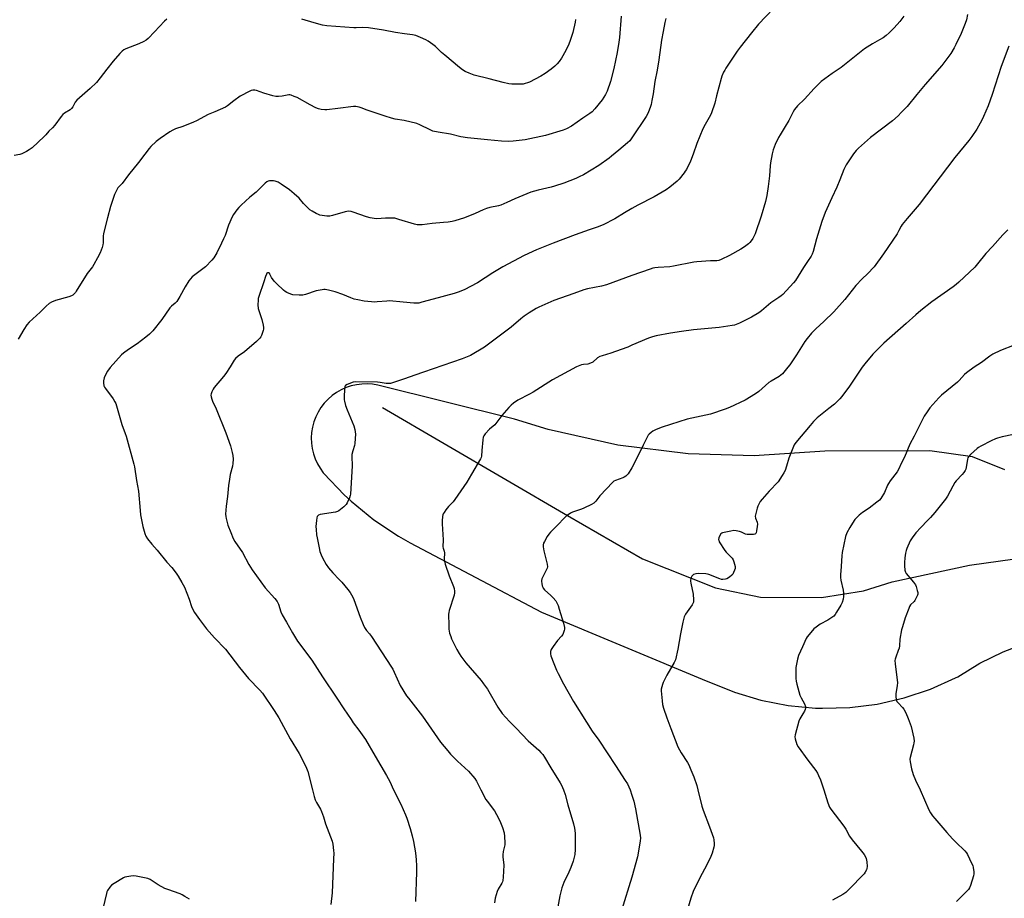
# Model space of a CAD drawing. Units: inches. Extents: x 1189769 to 1195769, y 533457 to 537457.
# Drawn here: x 1193663 to 1194205, y 533940 to 534423 of the extents above; entities that cross this region are included whole.
import ezdxf

# ---------------------------------------------------------------- set-up
doc = ezdxf.new("R2010")
doc.units = ezdxf.units.IN
doc.header["$MEASUREMENT"] = 0
for name, color, linetype in [('HYDRO-Single Line Stream', 4, 'Continuous'), ('NTRL-Farm Land', 3, 'Continuous'), ('Undefined', 1, 'Continuous')]:
    doc.layers.add(name, color=color, linetype=linetype)

msp = doc.modelspace()

# ---------------------------------------------------------------- linework, layer by layer
at = {"layer": 'HYDRO-Single Line Stream'}
msp.add_lwpolyline([(1193862.74, 534210.25), (1193964.47, 534150.79), (1194005.77, 534127.06), (1194045.95, 534111.06), (1194070.7, 534105.87), (1194104.15, 534105.69), (1194127.35, 534109.46), (1194143.19, 534114.36), (1194185.7, 534123.47), (1194226.42, 534129.3)], dxfattribs=at)
at = {"layer": 'NTRL-Farm Land'}
msp.add_lwpolyline([(1194205.05, 534175.92), (1194187.37, 534183.06), (1194163.75, 534186.47), (1194106.16, 534186.23), (1194067.12, 534183.69), (1194030.97, 534184.76), (1193992.14, 534189.59), (1193953.97, 534198.22), (1193935.4, 534203.87), (1193860.2, 534222.51), (1193857.28, 534223), (1193854.34, 534223.21), (1193851.39, 534223.13), (1193848.46, 534222.76), (1193845.59, 534222.1), (1193842.79, 534221.16), (1193840.09, 534219.96), (1193837.53, 534218.5), (1193835.12, 534216.79), (1193832.89, 534214.85), (1193832.74, 534214.71), (1193830.73, 534212.55), (1193828.94, 534210.2), (1193827.39, 534207.69), (1193826.09, 534205.04), (1193825.05, 534202.28), (1193824.3, 534199.43), (1193823.82, 534196.51), (1193823.64, 534193.57), (1193823.74, 534190.62), (1193824.13, 534187.69), (1193824.81, 534184.82), (1193825.76, 534182.03), (1193826.99, 534179.34), (1193828.47, 534176.79), (1193830.19, 534174.39), (1193830.54, 534173.97), (1193841.67, 534162.18), (1193845.46, 534158.64), (1193858.02, 534148.39), (1193871.53, 534139.41), (1193878.03, 534135.73), (1193950.26, 534097.7), (1194040.77, 534059.99), (1194042.35, 534059.42), (1194056.4, 534053.66), (1194070.94, 534049.31), (1194085.83, 534046.41), (1194100.94, 534044.97), (1194104.71, 534044.85), (1194119.88, 534045.27), (1194134.94, 534047.18), (1194149.74, 534050.56), (1194164.13, 534055.37), (1194177.99, 534061.57), (1194179.2, 534062.19), (1194191.36, 534069.69), (1194204.2, 534075.96), (1194217.59, 534080.93)], dxfattribs=at)
at = {"layer": 'Undefined'}
msp.add_line((1193999.07, 534000, 382), (1194000, 533997.05, 382), dxfattribs=at)
for points, elevation in [([(1194077.75, 534429.63), (1194069.62, 534420.93), (1194065.74, 534416.28), (1194059.51, 534408.41), (1194057.88, 534406.13), (1194051.61, 534396.8), (1194051.02, 534395.79), (1194050.41, 534394.52), (1194049.5, 534392.45), (1194049.01, 534391.11), (1194046.46, 534381.66), (1194045.48, 534377.51), (1194043.82, 534372.21), (1194043.18, 534370.9), (1194040.2, 534365.86), (1194038.9, 534363.4), (1194035.66, 534355.33), (1194033.63, 534349.45), (1194032.18, 534345.59), (1194029.92, 534341.15), (1194029.33, 534340.15), (1194028.65, 534339.2), (1194025.92, 534335.78), (1194024.93, 534334.71), (1194020.78, 534331.33), (1194018.89, 534329.88), (1194012.18, 534326), (1194003.29, 534321.53), (1194000, 534319.65)], 388), ([(1193744.19, 534423.83), (1193742.94, 534422.62), (1193737.47, 534416.72), (1193733.92, 534413.18), (1193732.82, 534412.21), (1193731.51, 534411.44), (1193728.85, 534410.25), (1193721.55, 534407.36), (1193720.52, 534406.8), (1193719.58, 534406.08), (1193718.36, 534404.83), (1193714.67, 534400.66), (1193711.18, 534396.27), (1193707.53, 534391.42), (1193705.45, 534388.97), (1193702.05, 534385.64), (1193694.64, 534379.2), (1193693.79, 534378.09), (1193692.46, 534375.56), (1193691.82, 534374.61), (1193690.92, 534373.88), (1193687.88, 534372.06), (1193686.98, 534371.34), (1193686.06, 534370.24), (1193682.61, 534365.55), (1193681.32, 534363.95), (1193679.23, 534362.09), (1193677.57, 534360.07), (1193676.76, 534359.22), (1193670.02, 534352.99), (1193668.51, 534351.91), (1193667.01, 534350.97), (1193664.42, 534349.74), (1193663.3, 534349.42), (1193660.11, 534348.8)], 394), ([(1193994.04, 534425.35), (1193993.13, 534413.67), (1193992.84, 534411.05), (1193991.92, 534405.46), (1193990.08, 534396.56), (1193988.14, 534389.48), (1193986.32, 534384.19), (1193985.47, 534382.35), (1193983.64, 534379.46), (1193979.62, 534374.42), (1193978.04, 534372.78), (1193976.75, 534371.8), (1193972.94, 534369.37), (1193966.78, 534364.96), (1193963.95, 534363.48), (1193962.09, 534362.65), (1193952.52, 534359.8), (1193941.25, 534357.45), (1193934.73, 534356.63), (1193932.35, 534356.46), (1193928.19, 534356.58), (1193920.55, 534357.48), (1193909.48, 534358.43), (1193905.91, 534359.07), (1193900.11, 534360.47), (1193893.39, 534361.62), (1193890.54, 534362.21), (1193888.93, 534362.86), (1193883.23, 534365.71), (1193881.65, 534366.35), (1193874.74, 534368.08), (1193869.79, 534368.82), (1193867.8, 534369.24), (1193864.28, 534370.36), (1193854.41, 534373.76), (1193851.13, 534374.98), (1193850.01, 534375.31), (1193848.03, 534375.65), (1193846.87, 534375.68), (1193838.25, 534374.69), (1193832.19, 534373.86), (1193831.02, 534373.85), (1193828.97, 534374.07), (1193827.54, 534374.41), (1193826.2, 534374.99), (1193823.06, 534376.58), (1193815.82, 534380.59), (1193814.23, 534381.31), (1193812.62, 534381.91), (1193811.8, 534382.07), (1193811.26, 534382.07), (1193807.64, 534381.33), (1193805.59, 534381.22), (1193804.14, 534381.26), (1193802.39, 534381.63), (1193797.49, 534383), (1193793.4, 534384.48), (1193792.56, 534384.65), (1193791.43, 534384.64), (1193790.59, 534384.47), (1193789.76, 534384.14), (1193784.44, 534381.38), (1193780.98, 534378.88), (1193777.61, 534376.13), (1193776.38, 534375.34), (1193770.64, 534372.76), (1193766.89, 534371.41), (1193760.49, 534367.9), (1193758.92, 534367.15), (1193753.03, 534364.74), (1193749, 534363.43), (1193747.48, 534362.81), (1193745.77, 534361.78), (1193740.56, 534358.19), (1193738.3, 534356.4), (1193735.42, 534353.79), (1193734.38, 534352.72), (1193732.13, 534349.54), (1193728.65, 534344.88), (1193723.03, 534338.13), (1193719.52, 534333.33), (1193717.27, 534330.98), (1193716.21, 534329.22), (1193715.31, 534327.37), (1193713.13, 534320.77), (1193711.5, 534314.51), (1193709.41, 534305.9), (1193709.24, 534304.49), (1193709.11, 534300.82), (1193708.94, 534299.65), (1193708.52, 534298.25), (1193707.42, 534295.23), (1193706.1, 534292.46), (1193704.05, 534288.81), (1193703.22, 534287.62), (1193700.31, 534283.93), (1193694.36, 534274.18), (1193693.85, 534273.46), (1193693.06, 534272.62), (1193692.4, 534272.06), (1193691.68, 534271.61), (1193690.32, 534271.12), (1193683, 534268.97), (1193680.76, 534268.14), (1193679.46, 534267.47), (1193677.78, 534266), (1193674.59, 534262.62), (1193668.49, 534257.16), (1193667.17, 534255.6), (1193665.49, 534253.14), (1193662.46, 534247.83)], 392), ([(1193968.89, 534423.48), (1193968.67, 534422.05), (1193967.49, 534416.48), (1193966, 534412.09), (1193965.18, 534409.94), (1193963.65, 534406.6), (1193961.23, 534402.31), (1193959.88, 534400.47), (1193958.8, 534399.14), (1193957.55, 534397.93), (1193955.58, 534396.2), (1193952.24, 534393.87), (1193949.87, 534392.39), (1193943.58, 534389.13), (1193942.53, 534388.7), (1193941.2, 534388.3), (1193940.12, 534388.04), (1193938.97, 534387.94), (1193933.92, 534388), (1193932.18, 534388.2), (1193929.09, 534388.88), (1193921.42, 534391.03), (1193913.12, 534393.02), (1193910.39, 534394.02), (1193908.27, 534394.96), (1193906.87, 534395.85), (1193905.08, 534397.17), (1193897.02, 534403.89), (1193895.26, 534405.42), (1193891.91, 534408.71), (1193890.54, 534409.81), (1193887.9, 534411.64), (1193886.55, 534412.46), (1193883.65, 534413.76), (1193881.19, 534414.75), (1193879.35, 534415.19), (1193874.92, 534415.71), (1193869.92, 534416.45), (1193863.31, 534417.7), (1193855.12, 534418.97), (1193851.54, 534419.1), (1193848.36, 534418.91), (1193846.96, 534418.93), (1193832.16, 534420.13), (1193829.85, 534420.47), (1193825.14, 534421.69), (1193818.41, 534423.72)], 394), ([(1194184.57, 534426.31), (1194183.99, 534423.42), (1194183.33, 534421.43), (1194181.09, 534415.89), (1194178.16, 534409.79), (1194177.15, 534407.97), (1194175.3, 534404.92), (1194170.42, 534398.33), (1194161.23, 534387.87), (1194156.76, 534382.26), (1194151.29, 534375.75), (1194148.14, 534372.41), (1194146.32, 534370.59), (1194143.32, 534367.9), (1194131.24, 534358.66), (1194124.6, 534352.8), (1194123.37, 534351.55), (1194121.89, 534349.78), (1194118.89, 534345.39), (1194117.82, 534343.64), (1194116.5, 534341.05), (1194114.31, 534335.41), (1194112.58, 534331.33), (1194109.83, 534325.52), (1194106.3, 534317.43), (1194104.46, 534312.41), (1194103.72, 534310.18), (1194101.5, 534302.93), (1194099.7, 534295.99), (1194099.13, 534294.47), (1194098.56, 534293.49), (1194096.53, 534290.54), (1194094.33, 534287.12), (1194089.97, 534280.13), (1194088.87, 534278.8), (1194082.92, 534272.33), (1194082.05, 534271.55), (1194080.86, 534270.67), (1194076.43, 534267.72), (1194071.25, 534263.44), (1194069.68, 534262.31), (1194065.73, 534259.97), (1194059.17, 534256.61), (1194057.36, 534255.83), (1194056.34, 534255.53), (1194055.19, 534255.3), (1194047.95, 534254.22), (1194033.8, 534252.9), (1194027.2, 534252.1), (1194021.1, 534251.14), (1194013.24, 534249.62), (1194011.23, 534249.17), (1194009.06, 534248.43), (1194000, 534244.42)], 384), ([(1194149.59, 534425.34), (1194147.27, 534422.43), (1194144.17, 534418.94), (1194141.47, 534416.27), (1194139.76, 534414.69), (1194138.1, 534413.54), (1194136.14, 534412.32), (1194132.26, 534410.26), (1194127.84, 534407.37), (1194115.01, 534397.24), (1194110.08, 534393.81), (1194104.07, 534389.48), (1194102.97, 534388.47), (1194100.27, 534385.69), (1194094.94, 534379.7), (1194091.03, 534376.15), (1194089.36, 534374.1), (1194088.64, 534372.83), (1194086.32, 534368.08), (1194084.32, 534364.65), (1194081.5, 534360.17), (1194080.63, 534358.63), (1194078.79, 534354.86), (1194077.73, 534351.91), (1194077.11, 534349.7), (1194076.19, 534344.83), (1194076.01, 534343.13), (1194075.69, 534337.69), (1194074.94, 534331.67), (1194074.13, 534326.81), (1194073.39, 534323.46), (1194071.05, 534315.46), (1194067.73, 534305.69), (1194067.27, 534304.61), (1194066.41, 534303.08), (1194065.63, 534301.84), (1194064.9, 534300.94), (1194064.02, 534300.16), (1194061.92, 534298.53), (1194059.95, 534297.24), (1194053.6, 534293.78), (1194049.09, 534291.56), (1194047.74, 534291.05), (1194046.65, 534290.87), (1194043.12, 534290.87), (1194035.67, 534290.35), (1194033.93, 534290.07), (1194022.89, 534287.87), (1194020.83, 534287.66), (1194014.36, 534287.22), (1194012.59, 534287), (1194011.44, 534286.75), (1194010.02, 534286.31), (1194000, 534282.88)], 386), ([(1194018.59, 534424.16), (1194018.07, 534421.95), (1194017.09, 534416.98), (1194016.3, 534412.12), (1194014.76, 534401.35), (1194013.78, 534395.62), (1194012.54, 534389.45), (1194011.58, 534382.74), (1194010.94, 534379.03), (1194010.51, 534376.76), (1194010.23, 534375.72), (1194008.83, 534372.33), (1194007.75, 534370.21), (1194000, 534358.53)], 390), ([(1194207.23, 534408.87), (1194203.02, 534397.69), (1194198.17, 534382.3), (1194195.99, 534376.17), (1194193.41, 534370.3), (1194192.36, 534368.2), (1194189.7, 534363.29), (1194186.98, 534359.18), (1194185.35, 534357.05), (1194177.52, 534347.76), (1194158.02, 534321.87), (1194151.31, 534314.08), (1194148.67, 534310.84), (1194148, 534309.87), (1194146.85, 534307.46), (1194145.81, 534305.8), (1194138.25, 534294.81), (1194133.14, 534287.66), (1194129.58, 534283.66), (1194126.64, 534280.89), (1194123.1, 534277.23), (1194116.98, 534269.62), (1194111, 534262.87), (1194105.6, 534257.44), (1194101.1, 534253.57), (1194098.68, 534251.11), (1194096.31, 534248.15), (1194095.15, 534246.56), (1194090.55, 534239.27), (1194086.86, 534233.75), (1194085.78, 534232.37), (1194082.72, 534228.8), (1194081.91, 534227.96), (1194081, 534227.27), (1194076.47, 534224.7), (1194075.25, 534223.91), (1194069.76, 534219.04), (1194067.96, 534217.69), (1194062.24, 534214.25), (1194053.7, 534210.23), (1194051.25, 534209.27), (1194043.26, 534206.51), (1194032.93, 534204.44), (1194030.29, 534203.78), (1194016.56, 534199.46), (1194013.34, 534198.13), (1194011.51, 534197.22), (1194010.59, 534196.54), (1194009.52, 534195.58), (1194008.94, 534194.96), (1194008.45, 534194.25), (1194006.18, 534189.43), (1194001.47, 534179.85), (1194000, 534177.12)], 382), ([(1194000, 534358.53), (1193998.78, 534356.92), (1193997.62, 534355.73), (1193992.69, 534351.73), (1193988.75, 534348.34), (1193987.37, 534347.26), (1193981.83, 534343.29), (1193973.39, 534338.21), (1193971.04, 534336.99), (1193969.17, 534336.18), (1193962.6, 534333.61), (1193957.42, 534331.88), (1193955.47, 534331.33), (1193948.36, 534329.74), (1193944.45, 534328.61), (1193935.56, 534324.89), (1193931.22, 534322.89), (1193927.92, 534321.57), (1193926.54, 534321.15), (1193921.73, 534320.15), (1193920.01, 534319.71), (1193918.13, 534318.92), (1193913.79, 534316.86), (1193907.82, 534314.55), (1193902.49, 534312.78), (1193901.09, 534312.46), (1193898.83, 534312.15), (1193896.25, 534311.88), (1193890.02, 534311.45), (1193884.63, 534310.71), (1193881.77, 534310.75), (1193880.4, 534311.02), (1193871.79, 534313.69), (1193869.49, 534314.26), (1193868.03, 534314.34), (1193864.47, 534314.3), (1193859.59, 534314.02), (1193858.18, 534314.13), (1193855.93, 534314.51), (1193854.03, 534315), (1193846.61, 534317.69), (1193845.49, 534317.97), (1193844.33, 534318.11), (1193843.15, 534318.06), (1193842.31, 534317.89), (1193835.28, 534315.8), (1193833.86, 534315.47), (1193833, 534315.43), (1193832.13, 534315.49), (1193828.39, 534316.03), (1193827.57, 534316.27), (1193826.29, 534316.88), (1193824.05, 534318.13), (1193822.87, 534318.93), (1193821.81, 534319.91), (1193819.39, 534322.41), (1193816.96, 534325.27), (1193814.25, 534327.78), (1193812.95, 534328.89), (1193811.57, 534329.92), (1193807.03, 534333), (1193805.31, 534334.04), (1193803.74, 534334.69), (1193802.92, 534334.83), (1193801.52, 534334.91), (1193800.7, 534334.88), (1193799.93, 534334.72), (1193799.19, 534334.3), (1193798.29, 534333.54), (1193795.45, 534330.88), (1193793.24, 534328.68), (1193789.9, 534325.83), (1193785.04, 534321.39), (1193783.75, 534320.15), (1193782.64, 534318.83), (1193780.76, 534316.31), (1193780.03, 534315.08), (1193778.12, 534310.53), (1193776.18, 534304.83), (1193775.4, 534302.93), (1193774.28, 534300.52), (1193771.62, 534295.24), (1193770.03, 534292.56), (1193768.91, 534291.22), (1193765.35, 534287.65), (1193760.23, 534283.77), (1193758.17, 534282.05), (1193757.11, 534281.03), (1193756.25, 534279.84), (1193754.24, 534276.59), (1193751.32, 534271.24), (1193749.65, 534268.57), (1193748.83, 534267.6), (1193746.66, 534265.88), (1193745.9, 534265.06), (1193741.38, 534258.6), (1193736.38, 534252.4), (1193734.57, 534250.5), (1193732.57, 534248.81), (1193727.88, 534245.28), (1193723.15, 534242.13), (1193720.29, 534240.11), (1193719.17, 534239.19), (1193712.98, 534232.28), (1193711.46, 534230.21), (1193710.18, 534227.89), (1193709.65, 534226.54), (1193709.32, 534224.88), (1193709.3, 534223.78), (1193709.6, 534222.2), (1193709.91, 534221.43), (1193710.38, 534220.69), (1193714.64, 534214.94), (1193715.56, 534213.42), (1193716.04, 534212.36), (1193717.24, 534208.49), (1193719.44, 534200.79), (1193721.29, 534196.02), (1193721.84, 534194.39), (1193726.04, 534179.06), (1193726.34, 534177.62), (1193727.56, 534170.17), (1193728.62, 534164.25), (1193729.46, 534153.51), (1193729.74, 534151.14), (1193730.94, 534144.73), (1193732, 534141.01), (1193732.62, 534139.47), (1193733.45, 534138.08), (1193735.86, 534135.07), (1193738.79, 534131.86), (1193744.18, 534125.26), (1193746.92, 534122.2), (1193749.21, 534119.14), (1193750.35, 534117.45), (1193752.5, 534114.01), (1193753.92, 534111.39), (1193756.43, 534104.78), (1193757.68, 534100.88), (1193758.21, 534099.55), (1193759.45, 534097.52), (1193762.09, 534093.64), (1193766.06, 534088.58), (1193770.31, 534083.6), (1193776.46, 534077.33), (1193784.15, 534067.3), (1193789.11, 534061.27), (1193795.38, 534054.89), (1193796.72, 534053.08), (1193803.26, 534043.59), (1193805.7, 534039.56), (1193812.09, 534028), (1193816.89, 534019.92), (1193819.56, 534015.02), (1193820.92, 534011.87), (1193821.63, 534009.99), (1193824.23, 534000)], 390), ([(1194000, 534319.65), (1193995.93, 534317.26), (1193990.62, 534314.01), (1193984.11, 534310.58), (1193980.8, 534309.32), (1193976.53, 534307.91), (1193968.78, 534305.16), (1193956.69, 534300.52), (1193947.41, 534296.85), (1193940.75, 534293.79), (1193928.99, 534287.56), (1193923.56, 534284.2), (1193915.12, 534278.74), (1193907.68, 534274.89), (1193904.42, 534273.66), (1193902.19, 534272.92), (1193890.69, 534269.71), (1193884.45, 534268.06), (1193882.73, 534267.67), (1193881.37, 534267.53), (1193879.99, 534267.53), (1193874.23, 534268.19), (1193866.61, 534268.81), (1193865.2, 534268.78), (1193859.9, 534268.24), (1193858.49, 534268.16), (1193856.75, 534268.27), (1193852.69, 534268.73), (1193849.2, 534269.39), (1193847.23, 534269.87), (1193845.34, 534270.48), (1193840.92, 534272.29), (1193836.74, 534273.77), (1193833.15, 534274.72), (1193831.22, 534275.09), (1193830.46, 534275.1), (1193829.61, 534275.01), (1193826.25, 534274.31), (1193820.37, 534272.3), (1193818.97, 534271.94), (1193816.95, 534271.91), (1193813.48, 534272.15), (1193812.36, 534272.48), (1193810.21, 534273.45), (1193809.19, 534274.03), (1193808.28, 534274.75), (1193804.63, 534278.15), (1193803.27, 534279.61), (1193801.71, 534281.77), (1193800.82, 534283.6), (1193800.55, 534284.01), (1193800.2, 534284.25), (1193799.58, 534284.24), (1193799.21, 534284), (1193798.92, 534283.61), (1193798.36, 534282.34), (1193797.57, 534279.33), (1193794.79, 534271.2), (1193794.46, 534270.07), (1193794.31, 534269.22), (1193794.3, 534266.63), (1193794.47, 534264.63), (1193794.76, 534263.54), (1193796.45, 534258.66), (1193797.17, 534255.57), (1193797.4, 534254.16), (1193797.39, 534253.33), (1193797.21, 534252.5), (1193796.26, 534249.81), (1193795.84, 534249.07), (1193795.32, 534248.41), (1193793.5, 534246.59), (1193786.85, 534240.9), (1193783.36, 534238.47), (1193781.9, 534237.2), (1193781.21, 534236.28), (1193778.94, 534232.54), (1193776.59, 534228.91), (1193775.33, 534227.3), (1193770.26, 534221.28), (1193769.65, 534220.32), (1193768.92, 534218.77), (1193768.55, 534217.72), (1193768.45, 534216.92), (1193768.56, 534216.13), (1193768.93, 534214.82), (1193769.34, 534213.75), (1193771.29, 534209.43), (1193776.67, 534196.36), (1193779.12, 534189.12), (1193780.15, 534185.5), (1193780.52, 534183.81), (1193780.61, 534181.76), (1193780.51, 534179.42), (1193780.21, 534177.99), (1193779.02, 534173.46), (1193778.58, 534170.83), (1193778.09, 534167.29), (1193777.48, 534161.34), (1193776.75, 534155.91), (1193776.49, 534151.49), (1193776.56, 534150.32), (1193776.74, 534149.17), (1193777.76, 534145.58), (1193779.29, 534141.49), (1193780.66, 534138.25), (1193781.64, 534136.46), (1193785.84, 534130.44), (1193789.19, 534123.95), (1193791.12, 534120.98), (1193798.34, 534111.15), (1193803.58, 534105.27), (1193804.77, 534103.59), (1193805.56, 534102.02), (1193806.86, 534097.8), (1193807.54, 534096.19), (1193810.01, 534092.25), (1193813.36, 534086.28), (1193816.1, 534081.66), (1193823.83, 534071.31), (1193829.7, 534062.17), (1193837.72, 534050.39), (1193841.49, 534044.53), (1193845.46, 534038.61), (1193846.64, 534036.93), (1193849.79, 534032.84), (1193853.41, 534027.59), (1193858.82, 534018.55), (1193864.99, 534007.91), (1193866.82, 534004.53), (1193868.82, 534000)], 388), ([(1194206.7, 534307.87), (1194203.95, 534305.25), (1194198.35, 534298.7), (1194194.56, 534294.92), (1194190.07, 534289.18), (1194188.49, 534287.32), (1194179.82, 534279.16), (1194178.34, 534277.87), (1194176.59, 534276.51), (1194164.88, 534268.35), (1194158.86, 534263.6), (1194156.09, 534261.24), (1194150.75, 534256.39), (1194138.5, 534245.57), (1194132.39, 534239.54), (1194128.07, 534234.29), (1194126.68, 534232.39), (1194119.59, 534222), (1194115.43, 534216.31), (1194114.35, 534214.96), (1194112.7, 534213.27), (1194111.39, 534212.07), (1194108.3, 534209.76), (1194101.87, 534204.5), (1194099.86, 534202.48), (1194097.98, 534200.36), (1194090.21, 534191), (1194089.23, 534189.61), (1194088.41, 534187.8), (1194086.24, 534182.43), (1194085.01, 534178.03), (1194084.17, 534175.52), (1194083.61, 534174.31), (1194082.69, 534172.82), (1194080.39, 534169.44), (1194075.49, 534164.25), (1194071.66, 534159.88), (1194070.58, 534158.53), (1194069.71, 534157.01), (1194069.24, 534155.95), (1194068.87, 534154.82), (1194068.1, 534151.96), (1194067.84, 534150.53), (1194067.94, 534149.41), (1194068.83, 534147.11), (1194069, 534146.02), (1194068.91, 534144.85), (1194068.55, 534142.48), (1194068.3, 534141.38), (1194068.08, 534140.92), (1194067.93, 534140.75), (1194067.52, 534140.53), (1194066.75, 534140.39), (1194064.71, 534140.32), (1194063.27, 534140.4), (1194062.45, 534140.63), (1194060.22, 534141.68), (1194059.22, 534142.04), (1194057.23, 534142.5), (1194056.08, 534142.57), (1194054.37, 534142.3), (1194049.84, 534141.28), (1194049.34, 534141.06), (1194048.92, 534140.73), (1194048.15, 534139.56), (1194047.7, 534138.51), (1194047.58, 534137.72), (1194047.69, 534137.2), (1194048.04, 534136.42), (1194051, 534131.61), (1194051.72, 534130.73), (1194053.91, 534128.63), (1194055.03, 534127.42), (1194055.62, 534126.49), (1194056.03, 534125.38), (1194056.69, 534122.78), (1194056.74, 534122.2), (1194056.69, 534121.64), (1194056.44, 534120.81), (1194055.82, 534119.45), (1194055.39, 534118.67), (1194054.87, 534117.99), (1194053.56, 534116.92), (1194052.13, 534116.04), (1194051.36, 534115.8), (1194050.02, 534115.67), (1194049.22, 534115.73), (1194048.37, 534115.95), (1194042.29, 534118.38), (1194041.45, 534118.65), (1194040.6, 534118.8), (1194036.83, 534118.89), (1194035.11, 534118.78), (1194033.86, 534118.34), (1194033.43, 534118.05), (1194032.99, 534117.54), (1194032.62, 534116.83), (1194032.35, 534116.06), (1194032.18, 534115.26), (1194032.15, 534114.71), (1194032.3, 534113.57), (1194033.58, 534107.59), (1194033.86, 534104.48), (1194033.77, 534103.12), (1194033.45, 534102.37), (1194033.02, 534101.65), (1194029.43, 534096.55), (1194028.99, 534095.85), (1194028.64, 534095.07), (1194027.88, 534092.25), (1194026.67, 534085.78), (1194025.27, 534077.36), (1194023.92, 534071.54), (1194023.23, 534069.94), (1194019.2, 534063.03), (1194017.19, 534059.07), (1194016.74, 534057.99), (1194016.36, 534056.66), (1194016.1, 534055.32), (1194016.06, 534054.47), (1194016.58, 534048.95), (1194016.86, 534046.93), (1194017.41, 534044.94), (1194019.15, 534039.58), (1194021.45, 534033.8), (1194025.13, 534023.69), (1194027.05, 534020.31), (1194030.6, 534015.01), (1194031.26, 534013.72), (1194032.44, 534011.07), (1194033.96, 534007.16), (1194035.58, 534002.35), (1194036.27, 534000)], 380), ([(1194000, 534282.88), (1193985.94, 534277.62), (1193983.22, 534276.95), (1193975.46, 534275.42), (1193973.56, 534274.88), (1193967.95, 534272.98), (1193956.96, 534269.1), (1193948.86, 534265.42), (1193947.31, 534264.59), (1193943.52, 534262.37), (1193940.69, 534260.48), (1193938.8, 534258.97), (1193933.6, 534254.46), (1193918.96, 534243.41), (1193911.21, 534238.91), (1193906.58, 534236.96), (1193895.9, 534233.37), (1193885.4, 534229.61), (1193880.54, 534227.99), (1193874.94, 534225.95), (1193867.11, 534223.47), (1193866.27, 534223.35), (1193864.89, 534223.4), (1193861.49, 534224.01), (1193860.06, 534224.14), (1193848.12, 534224.35), (1193846.71, 534224.07), (1193843.35, 534222.94), (1193842.42, 534222.38), (1193842.19, 534222.09), (1193842, 534221.67), (1193841.81, 534220.24), (1193841.69, 534216.01), (1193841.71, 534214.52), (1193841.85, 534213.66), (1193842.49, 534211.39), (1193843.33, 534208.88), (1193847, 534200.18), (1193847.48, 534198.17), (1193847.86, 534195.54), (1193847.82, 534193.16), (1193847.61, 534190.49), (1193847.35, 534189.38), (1193846.4, 534186.37), (1193845.98, 534184.36), (1193845.95, 534183.2), (1193846.12, 534178.2), (1193845.25, 534162.66), (1193845.08, 534161.85), (1193844.58, 534160.48), (1193843.4, 534157.8), (1193842.82, 534156.81), (1193841.56, 534155.59), (1193838.75, 534153.39), (1193838.02, 534153), (1193836.95, 534152.7), (1193828.49, 534151.39), (1193827.51, 534151), (1193826.91, 534150.37), (1193826.64, 534149.58), (1193826.44, 534148.11), (1193826.17, 534144.81), (1193826.21, 534143.08), (1193826.5, 534140.26), (1193826.77, 534138.55), (1193827.86, 534133.07), (1193828.38, 534131.1), (1193829.08, 534129.23), (1193829.83, 534127.64), (1193831.8, 534123.94), (1193833.01, 534122.06), (1193835.44, 534119.26), (1193838.94, 534115.72), (1193840.33, 534114.21), (1193843.77, 534110.24), (1193844.93, 534108.52), (1193846.43, 534105.94), (1193847.1, 534104.62), (1193850.59, 534094.88), (1193852.19, 534090.88), (1193852.91, 534089.32), (1193854.02, 534087.61), (1193855.65, 534085.71), (1193856.68, 534084.31), (1193867.79, 534067.36), (1193868.38, 534066.34), (1193869.23, 534064.61), (1193872.51, 534057.31), (1193876.01, 534051.73), (1193877.04, 534050.32), (1193884.77, 534040.49), (1193894.77, 534026.24), (1193898.63, 534021.44), (1193900.16, 534019.68), (1193904, 534015.68), (1193910.02, 534010.22), (1193913.51, 534006.27), (1193914.45, 534004.79), (1193916.88, 534000)], 386), ([(1194000, 534244.42), (1193997.69, 534243.45), (1193994.12, 534242.14), (1193988.39, 534240.17), (1193983.64, 534238.69), (1193982.27, 534238.18), (1193981.06, 534237.46), (1193978.43, 534235.21), (1193977.14, 534234.53), (1193975.72, 534234.11), (1193973.36, 534233.84), (1193972.25, 534233.62), (1193970.44, 534233.02), (1193969.4, 534232.57), (1193956.28, 534225.51), (1193945.72, 534218.65), (1193943.7, 534217.53), (1193937.29, 534214.25), (1193934.86, 534212.65), (1193933.48, 534211.59), (1193932.26, 534210.29), (1193928.41, 534205.75), (1193925.12, 534201.34), (1193924.52, 534200.72), (1193921.7, 534198.25), (1193919.29, 534195.76), (1193918.43, 534194.66), (1193918.12, 534193.89), (1193917.91, 534192.47), (1193917.41, 534186.61), (1193917.29, 534183.49), (1193917.11, 534182.69), (1193916.77, 534181.91), (1193911.68, 534173.48), (1193909.25, 534169.09), (1193902.54, 534159.55), (1193901.59, 534158.43), (1193899.01, 534155.7), (1193897.61, 534153.87), (1193896.65, 534152.45), (1193896.24, 534151.71), (1193896.04, 534151.17), (1193895.87, 534150.31), (1193895.64, 534147.95), (1193895.56, 534146.17), (1193896.11, 534137.38), (1193896.05, 534133.63), (1193896.15, 534132.8), (1193896.76, 534131.14), (1193896.91, 534130.32), (1193896.77, 534126.81), (1193896.85, 534125.7), (1193897.29, 534124.03), (1193899.44, 534117.71), (1193901.92, 534111.73), (1193902.21, 534110.64), (1193902.43, 534109.19), (1193902.43, 534108.35), (1193902.18, 534107.06), (1193899.52, 534098.6), (1193899.23, 534097.46), (1193899.12, 534096.59), (1193899.19, 534090.37), (1193899.31, 534088.35), (1193899.71, 534086.21), (1193900.28, 534084.33), (1193900.77, 534083.01), (1193903.71, 534077.21), (1193904.98, 534074.91), (1193905.93, 534073.41), (1193908.54, 534069.77), (1193916.97, 534060.16), (1193918.4, 534058.34), (1193920.45, 534055.28), (1193926.13, 534045.46), (1193928.54, 534042.03), (1193932.6, 534037.54), (1193936.34, 534033.85), (1193942.92, 534026.97), (1193948.77, 534021.8), (1193949.96, 534020.56), (1193950.88, 534019.44), (1193951.84, 534017.97), (1193955.42, 534012.01), (1193960.55, 534003.85), (1193961.22, 534002.58), (1193962.25, 534000)], 384), ([(1194210.19, 534244.58), (1194202.74, 534241.63), (1194198.55, 534239.48), (1194196.76, 534238.47), (1194192.16, 534234.97), (1194188.12, 534232.41), (1194183.92, 534229.36), (1194182.86, 534228.36), (1194180.03, 534225.07), (1194179.09, 534224.12), (1194170.31, 534216.95), (1194168.76, 534215.6), (1194163.85, 534209.99), (1194162.35, 534207.92), (1194160.79, 534205.54), (1194155.19, 534194.38), (1194152.83, 534190.11), (1194149.92, 534182.88), (1194148.22, 534179.73), (1194146.65, 534176.05), (1194145.88, 534174.84), (1194142, 534169.82), (1194141.03, 534168.45), (1194140.51, 534167.45), (1194138.86, 534163.48), (1194136.86, 534160.16), (1194136.11, 534159.25), (1194134.76, 534158.13), (1194130.51, 534154.96), (1194126.7, 534152.51), (1194124.96, 534151.02), (1194123.3, 534149.43), (1194122.54, 534148.56), (1194121.22, 534146.6), (1194119.85, 534144.33), (1194118.26, 534141.24), (1194117.52, 534139.21), (1194115.63, 534130.44), (1194115.36, 534128.73), (1194115.18, 534125.88), (1194115.12, 534122.83), (1194114.74, 534118.15), (1194114.72, 534116.7), (1194114.94, 534115.25), (1194116.14, 534109.78), (1194116.32, 534108.08), (1194116.26, 534106.3), (1194116.11, 534104.82), (1194115.58, 534102.97), (1194114.85, 534101.45), (1194112.56, 534097.66), (1194111.77, 534096.43), (1194111.06, 534095.58), (1194109.94, 534094.72), (1194107.71, 534093.37), (1194103.59, 534091.16), (1194101.22, 534089.43), (1194100.07, 534088.5), (1194099.25, 534087.7), (1194096.39, 534084.14), (1194095.81, 534083.16), (1194093.83, 534078.69), (1194091.5, 534073.85), (1194091.02, 534071.86), (1194090.21, 534067.21), (1194090.14, 534065.2), (1194090.15, 534061.17), (1194090.29, 534059.73), (1194090.61, 534058.02), (1194092.38, 534052.09), (1194093.03, 534050.64), (1194094.94, 534047.21), (1194095.39, 534045.84), (1194095.47, 534045.01), (1194095.29, 534044.25), (1194094.84, 534043.26), (1194094.04, 534041.8), (1194092.3, 534039.04), (1194091.73, 534037.7), (1194089.73, 534030.31), (1194089.64, 534029.17), (1194089.84, 534028.04), (1194090.72, 534024.96), (1194091.38, 534023.67), (1194096.78, 534016.24), (1194101.06, 534010.68), (1194102, 534009.21), (1194102.65, 534007.91), (1194103.61, 534005.43), (1194105.43, 534000)], 378), ([(1194209.78, 534195.46), (1194203.67, 534194.11), (1194201.08, 534193.44), (1194199.95, 534193.07), (1194197.52, 534191.95), (1194191.83, 534188.97), (1194190.57, 534188.24), (1194189.86, 534187.72), (1194186.19, 534184.33), (1194185.03, 534183.05), (1194184.77, 534182.57), (1194184.54, 534181.77), (1194183.79, 534177.18), (1194183.58, 534176.34), (1194183.24, 534175.58), (1194182.48, 534174.42), (1194181.59, 534173.3), (1194178.34, 534169.84), (1194177.63, 534168.97), (1194176.43, 534166.93), (1194173.51, 534161.51), (1194172.44, 534159.9), (1194166.58, 534152.56), (1194164.16, 534149.74), (1194162.61, 534148.01), (1194158.86, 534144.24), (1194156.1, 534141.3), (1194154.02, 534138.54), (1194152.95, 534136.85), (1194151.1, 534132.63), (1194150.77, 534131.53), (1194150.5, 534130.14), (1194150.09, 534127.6), (1194149.83, 534124.95), (1194149.87, 534123.16), (1194150.07, 534120.78), (1194150.35, 534119.67), (1194150.76, 534118.97), (1194154.92, 534114.2), (1194155.95, 534112.78), (1194156.35, 534111.74), (1194156.92, 534109.54), (1194157.14, 534108.43), (1194157.17, 534107.62), (1194157.05, 534107.07), (1194156.74, 534106.26), (1194155.65, 534104.18), (1194155.12, 534103.49), (1194153.25, 534101.72), (1194152.66, 534100.81), (1194152.21, 534099.74), (1194150.34, 534094.51), (1194148.71, 534089.58), (1194148.26, 534087.9), (1194147.4, 534082.91), (1194147.09, 534079.12), (1194146.89, 534077.98), (1194146.45, 534076.61), (1194145.08, 534073.02), (1194144.75, 534071.9), (1194144.66, 534071.06), (1194144.75, 534069.37), (1194145.97, 534058.8), (1194145.88, 534057.34), (1194145.19, 534052.7), (1194145.14, 534051.27), (1194145.35, 534049.63), (1194145.73, 534048.65), (1194146.42, 534047.81), (1194148.85, 534045.32), (1194149.49, 534044.34), (1194150.62, 534042.26), (1194151.9, 534039.29), (1194153.06, 534036.28), (1194153.5, 534034.88), (1194154.97, 534028.5), (1194155.21, 534026.76), (1194155.11, 534025.9), (1194154.85, 534024.74), (1194152.94, 534017.75), (1194152.86, 534016.91), (1194153, 534015.44), (1194153.66, 534011.6), (1194154.63, 534008.52), (1194155.97, 534005.28), (1194158.49, 534000)], 376), ([(1194000, 534177.12), (1193997.92, 534173.82), (1193997.37, 534173.13), (1193996.57, 534172.44), (1193995.66, 534171.85), (1193994.88, 534171.49), (1193990.88, 534170.17), (1193990, 534169.67), (1193989.38, 534169.19), (1193982.41, 534161.59), (1193980.16, 534158.72), (1193979, 534157.55), (1193977.78, 534156.82), (1193973.6, 534154.85), (1193972.29, 534154.32), (1193967.31, 534152.64), (1193966.14, 534152.05), (1193964.9, 534151.28), (1193963.97, 534150.58), (1193963.33, 534149.98), (1193958.76, 534145.08), (1193955.19, 534141.65), (1193954.19, 534140.58), (1193953.4, 534139.37), (1193951.84, 534136.59), (1193951.33, 534135.56), (1193951.08, 534134.77), (1193951.08, 534133.65), (1193951.46, 534131.36), (1193953.28, 534124.09), (1193953.47, 534122.64), (1193953.36, 534121.94), (1193953.07, 534121.14), (1193950.47, 534115.93), (1193950.24, 534115.13), (1193950.21, 534114.59), (1193950.34, 534113.5), (1193950.63, 534112.14), (1193950.89, 534111.36), (1193951.16, 534110.89), (1193951.93, 534110.02), (1193955.41, 534106.79), (1193956.64, 534105.56), (1193958.16, 534103.85), (1193958.74, 534102.89), (1193959.37, 534101.32), (1193960.01, 534099.4), (1193962.25, 534091.66), (1193962.86, 534089.19), (1193962.92, 534088.37), (1193962.77, 534087.56), (1193962.39, 534086.5), (1193961.9, 534085.47), (1193961.23, 534084.55), (1193959.09, 534082.18), (1193956.63, 534078.82), (1193955.5, 534077.1), (1193955.15, 534076.07), (1193955.14, 534074.73), (1193955.44, 534073.59), (1193957, 534069.38), (1193958.49, 534065.71), (1193959.35, 534063.89), (1193962.36, 534058.25), (1193967.8, 534048.57), (1193975, 534037.29), (1193978.05, 534032.22), (1193981.7, 534027.28), (1193990.85, 534013.39), (1193996.34, 534005.22), (1193997.49, 534003.22), (1193999.07, 534000)], 382), ([(1193824.23, 534000), (1193825.22, 533996.27), (1193825.77, 533994.56), (1193826.48, 533993.06), (1193828.65, 533989.32), (1193829.28, 533988.04), (1193830.35, 533985.14), (1193831.5, 533981.31), (1193835.14, 533971.84), (1193835.49, 533970.12), (1193835.92, 533966.61), (1193835.95, 533965.17), (1193835.85, 533962.01), (1193835.07, 533943.36), (1193834.45, 533936.96)], 390), ([(1193868.82, 534000), (1193872.85, 533992.17), (1193875.44, 533986.29), (1193876.2, 533984.39), (1193878.01, 533978.82), (1193879.08, 533974.64), (1193879.79, 533971.55), (1193880.87, 533965.43), (1193881.29, 533961.44), (1193881.42, 533958.23), (1193881.44, 533954.69), (1193881, 533938.67)], 388), ([(1193916.88, 534000), (1193919.63, 533994.72), (1193920.27, 533993.77), (1193924.33, 533988.51), (1193925.46, 533986.52), (1193927.29, 533982.96), (1193928.8, 533979.26), (1193929.62, 533976.32), (1193929.93, 533974.35), (1193930.11, 533970.87), (1193929.98, 533969.76), (1193929.24, 533966.09), (1193929, 533964.32), (1193929.01, 533963.15), (1193929.46, 533958.49), (1193929.19, 533951.9), (1193929.02, 533950.12), (1193928.8, 533949.35), (1193928.44, 533948.61), (1193926.47, 533945.45), (1193925.84, 533944.15), (1193924.68, 533940.43), (1193924.33, 533937.82)], 386), ([(1194000, 533997.05), (1194001.02, 533993.72), (1194001.89, 533989.47), (1194004.44, 533975.03), (1194004.61, 533973.36), (1194004.52, 533972), (1194004.19, 533969.51), (1194003.05, 533963.11), (1194000, 533952.04)], 382), ([(1194036.27, 534000), (1194038.44, 533991.02), (1194039.07, 533988.75), (1194042.66, 533979.58), (1194044.81, 533973.56), (1194045.02, 533972.44), (1194045.19, 533970.44), (1194045.2, 533969.31), (1194045.08, 533968.47), (1194044.12, 533965.16), (1194043.4, 533963.27), (1194040.95, 533958.46), (1194037.44, 533951.89), (1194033.7, 533944.09), (1194032.4, 533940.5), (1194030.48, 533934.21)], 380), ([(1194105.43, 534000), (1194107.67, 533992.87), (1194108.63, 533990.53), (1194109.29, 533989.29), (1194116.54, 533979.96), (1194117.54, 533978.35), (1194119.66, 533974.59), (1194121.09, 533972.44), (1194126.25, 533966.26), (1194127.63, 533964.41), (1194128.4, 533963.21), (1194128.81, 533962.16), (1194129.09, 533960.45), (1194129.35, 533957.86), (1194129.23, 533956.75), (1194128.93, 533955.97), (1194128.25, 533954.72), (1194127.63, 533953.76), (1194127.05, 533953.08), (1194120.06, 533945.84), (1194117.67, 533943.62), (1194116, 533942.44), (1194110.2, 533939.27)], 378), ([(1194158.49, 534000), (1194163.31, 533989.01), (1194164.14, 533987.43), (1194165.24, 533985.67), (1194166.48, 533984.15), (1194171.02, 533979.1), (1194173.14, 533976.58), (1194176.37, 533973.04), (1194178.21, 533971.14), (1194183.04, 533966.45), (1194183.91, 533965.37), (1194184.5, 533964.39), (1194186.81, 533959.69), (1194187.38, 533958.37), (1194187.67, 533957.26), (1194187.98, 533954.99), (1194188.03, 533953.86), (1194187.86, 533952.73), (1194186.17, 533947.45), (1194185.66, 533946.1), (1194185.06, 533945.13), (1194183.85, 533943.87), (1194178.47, 533938.69)], 376), ([(1193756.57, 533939.94), (1193754.09, 533941.44), (1193752.58, 533942.3), (1193751.51, 533942.79), (1193744.73, 533945.15), (1193743.06, 533945.81), (1193739.4, 533947.82), (1193734.98, 533950.64), (1193733.66, 533951.21), (1193727.3, 533952.51), (1193725.56, 533952.72), (1193724.42, 533952.62), (1193722.16, 533952.2), (1193721.06, 533951.91), (1193720.26, 533951.57), (1193715.17, 533948.5), (1193713.71, 533947.51), (1193712.76, 533946.47), (1193711.51, 533944.6), (1193711.16, 533943.83), (1193710.92, 533943), (1193709.23, 533935.25)], 390)]:
    msp.add_lwpolyline(points, dxfattribs=dict(at, elevation=elevation))
for points in [[(1193962.25, 534000, 384), (1193963.17, 533997.5, 384), (1193964.66, 533991.69, 384), (1193967.84, 533981.26, 384), (1193968.3, 533979.01, 384), (1193968.75, 533976.16, 384), (1193968.84, 533974.42, 384), (1193968.83, 533967.15, 384), (1193968.51, 533964.37, 384), (1193968.22, 533963, 384), (1193967.59, 533960.78, 384), (1193966.42, 533957.26, 384), (1193965.34, 533954.66, 384), (1193962.6, 533949.12, 384), (1193961.93, 533947.54, 384), (1193961.49, 533946.19, 384), (1193960.4, 533941.72, 384), (1193957.89, 533928.63, 384)], [(1194000, 533952.04, 382), (1193994.24, 533933.63, 382)]]:
    msp.add_polyline3d(points, dxfattribs=at)

doc.saveas('drawing.dxf')
